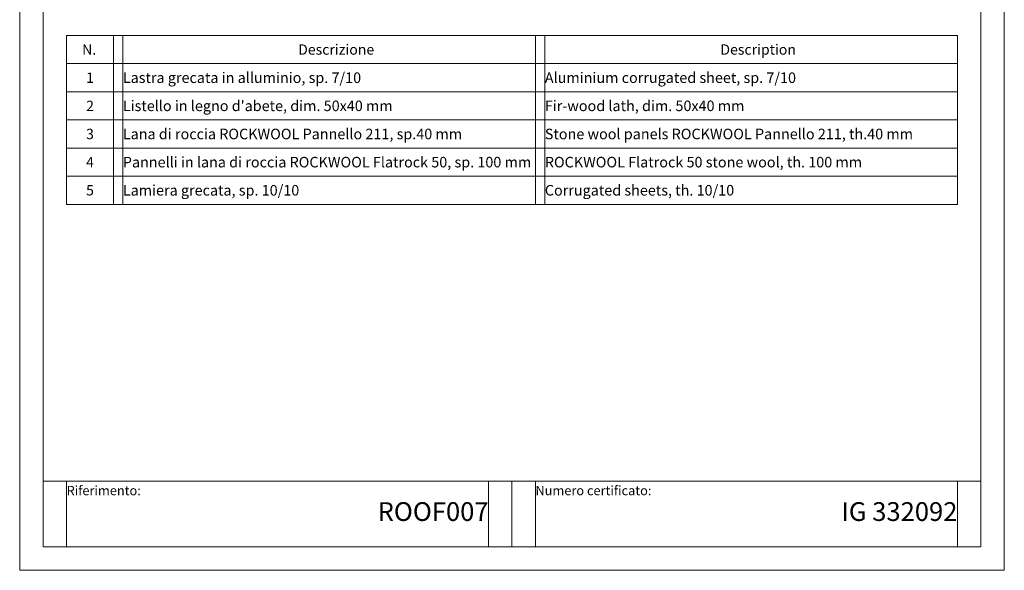
# Model space of a CAD drawing. Units: millimetres. Extents: x 18010 to 20110, y 23689 to 26659.
# Drawn here: x 18010 to 20110, y 23689 to 24863 of the extents above; entities that cross this region are included whole.
import ezdxf

# ---------------------------------------------------------------- set-up
doc = ezdxf.new("R2010")
doc.units = ezdxf.units.MM
doc.layers.add('cartiglio', color=7, linetype='Continuous', lineweight=13)
doc.layers.add('testi_annotazioni', color=7, linetype='Continuous', lineweight=13)
doc.layers.add('VERIFICA', color=20, linetype='Continuous', lineweight=13, plot=False)
doc.styles.get("Standard").update_dxf_attribs({"font": 'arial.ttf'})

msp = doc.modelspace()

# ---------------------------------------------------------------- linework, layer by layer
at = {"layer": 'cartiglio'}
for p, q in [((18109.859, 24468.961), (18109.859, 24828.961)), ((18109.859, 24828.961), (20009.859, 24828.961)), ((18209.859, 24828.961), (18209.859, 24468.961)), ((19109.859, 24828.961), (19109.859, 24468.961)), ((20009.859, 24468.961), (20009.859, 24828.961)), ((18059.859, 23878.961), (20059.859, 23878.961)), ((19059.859, 23738.961), (19059.859, 23878.961))]:
    msp.add_line(p, q, dxfattribs=at)
at = {"layer": 'cartiglio', "linetype": 'Continuous'}
for p, q in [((19109.859, 24828.961), (19109.859, 24468.961)), ((18109.859, 24768.961), (20009.859, 24768.961)), ((18109.859, 24708.961), (20009.859, 24708.961)), ((18109.859, 24648.961), (20009.859, 24648.961)), ((18109.859, 24588.961), (20009.859, 24588.961)), ((18109.859, 24528.961), (20009.859, 24528.961)), ((18109.859, 24468.961), (20009.859, 24468.961))]:
    msp.add_line(p, q, dxfattribs=at)
at = {"layer": 'cartiglio'}
msp.add_lwpolyline([(20059.859, 26608.961), (18059.859, 26608.961), (18059.859, 23738.961), (20059.859, 23738.961)], close=True, dxfattribs=at)
at = {"layer": 'testi_annotazioni', "linetype": 'Continuous'}
msp.add_line((19109.859, 24828.961), (19109.859, 24468.961), dxfattribs=at)
at = {"layer": 'VERIFICA'}
for p, q in [((18229.859, 24828.961), (18229.859, 24468.961)), ((19129.859, 24828.961), (19129.859, 24468.961)), ((18109.859, 23878.961), (18109.859, 23738.961)), ((19009.859, 23738.961), (19009.859, 23878.961)), ((19109.859, 23738.961), (19109.859, 23878.961)), ((20009.859, 23878.961), (20009.859, 23738.961))]:
    msp.add_line(p, q, dxfattribs=at)
msp.add_lwpolyline([(20109.859, 26658.961), (18009.859, 26658.961), (18009.859, 23688.961), (20109.859, 23688.961)], close=True, dxfattribs=at)

# ---------------------------------------------------------------- texts
at = {"layer": 'testi_annotazioni', "linetype": 'Continuous'}
for s, insert, char_height, width, attachment_point in [('{\\fCalibri|b1|i0|c0|p34;N.}', (18158.051, 24798.961), 22, 103.61663, 5), ('{\\fCalibri|b1|i0|c0|p34;Descrizione}', (18684.859, 24798.961), 22, 950, 5), ('{\\fCalibri|b1|i0|c0|p34;Description}', (19584.859, 24798.961), 22, 950, 5), ('{\\fCalibri|b0|i0|c0|p34;1}', (18159.859, 24738.961), 22, 100, 5), ('{\\fCalibri|b0|i0|c0|p34;Lastra grecata in alluminio, sp. 7/10\\H1.54744x; }', (18229.859, 24738.961), 22.5, 1096.8105, 4), ('{\\fCalibri|b0|i0|c0|p34;2}', (18159.859, 24678.961), 22, 100, 5), ("{\\fCalibri|b0|i0|c0|p34;Listello in legno d'abete, dim. 50x40 mm\\H1.48821x; }", (18229.859, 24678.961), 22.5, 1096.8105, 4), ('{\\fCalibri|b0|i0|c0|p34;3}', (18159.859, 24618.961), 22, 100, 5), ('{\\fCalibri|b0|i0|c0|p34;Lana di roccia }ROCKWOOL Pannello 211, sp.40 mm{\\H1.48513x; }', (18229.859, 24618.961), 22.5, 1096.8105, 4), ('{\\fCalibri|b0|i0|c0|p34;4}', (18159.859, 24558.961), 22, 100, 5), ('{\\fCalibri|b0|i0|c0|p34;5}', (18159.859, 24498.961), 22, 100, 5)]:
    msp.add_mtext(s, dxfattribs=dict(at, insert=insert, char_height=char_height, width=width, attachment_point=attachment_point))
at = {"layer": 'testi_annotazioni'}
for s, insert, char_height, width, attachment_point in [('\\pi-45,l45;Aluminium corrugated sheet, sp. 7/10', (19129.859, 24738.961), 22.5, 1097.3475, 4), ('\\pi-45,l45;Fir-wood lath, dim. 50x40 mm', (19129.859, 24678.961), 22.5, 1097.3475, 4), ('\\pi-45,l45;Stone wool panels ROCKWOOL Pannello 211, th.40 mm', (19129.859, 24618.961), 22.5, 1097.3475, 4), ('\\A1;Pannelli in lana di roccia ROCKWOOL Flatrock 50, sp. 100 mm', (18229.859, 24558.961), 22.5, 1097.3475, 4), ('\\A1;ROCKWOOL Flatrock 50 stone wool, th. 100 mm', (19129.859, 24558.961), 22.5, 1097.3475, 4), ('\\A1;Lamiera grecata, sp. 10/10', (18229.859, 24498.961), 22.5, 1097.3475, 4), ('\\A1;Corrugated sheets, th. 10/10', (19129.859, 24498.961), 22.5, 1097.3475, 4), ('Riferimento:', (18109.859, 23868.961), 20, 415.18941, 1), ('Numero certificato:', (19109.859, 23868.961), 20, 415.18941, 1), ('ROOF007', (19009.859, 23808.961), 40, 950, 6), ('IG 332092', (20009.859, 23808.961), 40, 900, 6)]:
    msp.add_mtext(s, dxfattribs=dict(at, insert=insert, char_height=char_height, width=width, attachment_point=attachment_point))

doc.saveas('drawing.dxf')
